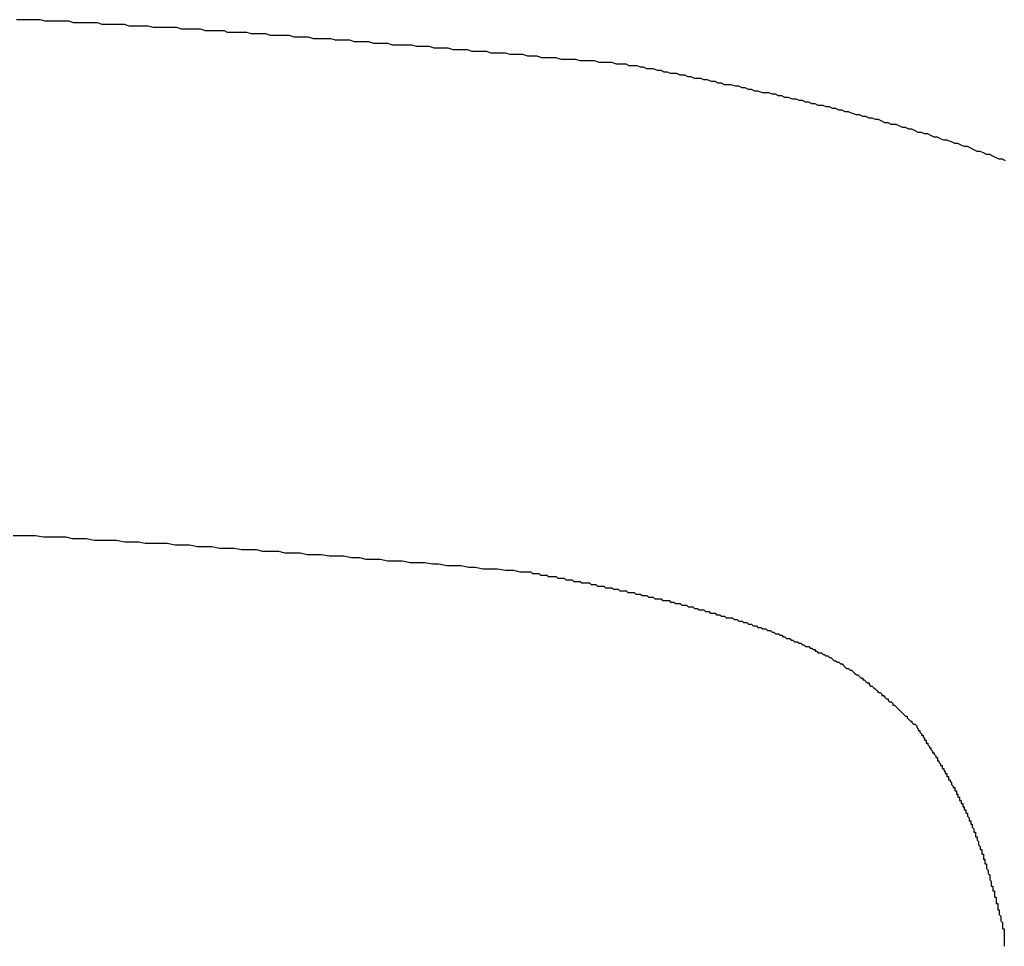
# Model space of a CAD drawing. Units: millimetres. Extents: x 0 to 420, y 0 to 594.
# Drawn here: x 121 to 122, y 468 to 468 of the extents above; entities that cross this region are included whole.
import ezdxf

# ---------------------------------------------------------------- set-up
doc = ezdxf.new("R2010")
doc.units = ezdxf.units.MM

msp = doc.modelspace()

# ---------------------------------------------------------------- linework, layer by layer
at = {"color": 11, "linetype": 'Continuous'}
for p, q in [((121.29892, 468.37305), (121.29592, 468.37305)), ((121.30192, 468.37305), (121.29892, 468.37305)), ((121.30492, 468.37305), (121.30192, 468.37305)), ((121.30792, 468.37305), (121.30492, 468.37305)), ((121.31092, 468.37305), (121.30792, 468.37305)), ((121.31392, 468.37205), (121.31092, 468.37305)), ((121.31692, 468.37205), (121.31392, 468.37205)), ((121.31992, 468.37205), (121.31692, 468.37205)), ((121.32292, 468.37205), (121.31992, 468.37205)), ((121.32592, 468.37205), (121.32292, 468.37205)), ((121.32892, 468.37205), (121.32592, 468.37205)), ((121.33192, 468.37105), (121.32892, 468.37205)), ((121.33492, 468.37105), (121.33192, 468.37105)), ((121.33792, 468.37105), (121.33492, 468.37105)), ((121.34092, 468.37105), (121.33792, 468.37105)), ((121.34392, 468.37105), (121.34092, 468.37105)), ((121.34692, 468.37105), (121.34392, 468.37105)), ((121.34992, 468.37005), (121.34692, 468.37105)), ((121.35292, 468.37005), (121.34992, 468.37005)), ((121.35592, 468.37005), (121.35292, 468.37005)), ((121.35892, 468.37005), (121.35592, 468.37005)), ((121.36192, 468.37005), (121.35892, 468.37005)), ((121.36392, 468.37005), (121.36192, 468.37005)), ((121.36692, 468.36905), (121.36392, 468.37005)), ((121.36992, 468.36905), (121.36692, 468.36905)), ((121.37292, 468.36905), (121.36992, 468.36905)), ((121.37592, 468.36905), (121.37292, 468.36905)), ((121.37892, 468.36905), (121.37592, 468.36905)), ((121.38192, 468.36805), (121.37892, 468.36905)), ((121.38492, 468.36805), (121.38192, 468.36805)), ((121.38792, 468.36805), (121.38492, 468.36805)), ((121.39092, 468.36805), (121.38792, 468.36805)), ((121.39392, 468.36805), (121.39092, 468.36805)), ((121.39692, 468.36805), (121.39392, 468.36805)), ((121.39992, 468.36705), (121.39692, 468.36805)), ((121.40292, 468.36705), (121.39992, 468.36705)), ((121.40592, 468.36705), (121.40292, 468.36705)), ((121.40892, 468.36705), (121.40592, 468.36705)), ((121.41192, 468.36705), (121.40892, 468.36705)), ((121.41492, 468.36605), (121.41192, 468.36705)), ((121.41792, 468.36605), (121.41492, 468.36605)), ((121.42092, 468.36605), (121.41792, 468.36605)), ((121.42392, 468.36605), (121.42092, 468.36605)), ((121.42692, 468.36605), (121.42392, 468.36605)), ((121.42892, 468.36505), (121.42692, 468.36605)), ((121.43192, 468.36505), (121.42892, 468.36505)), ((121.43492, 468.36505), (121.43192, 468.36505)), ((121.43792, 468.36505), (121.43492, 468.36505)), ((121.44092, 468.36505), (121.43792, 468.36505)), ((121.44392, 468.36405), (121.44092, 468.36505)), ((121.44692, 468.36405), (121.44392, 468.36405)), ((121.44992, 468.36405), (121.44692, 468.36405)), ((121.45292, 468.36405), (121.44992, 468.36405)), ((121.45592, 468.36305), (121.45292, 468.36405)), ((121.45892, 468.36305), (121.45592, 468.36305)), ((121.46192, 468.36305), (121.45892, 468.36305)), ((121.46492, 468.36305), (121.46192, 468.36305)), ((121.46792, 468.36305), (121.46492, 468.36305)), ((121.47092, 468.36205), (121.46792, 468.36305)), ((121.47392, 468.36205), (121.47092, 468.36205)), ((121.47692, 468.36205), (121.47392, 468.36205)), ((121.47992, 468.36205), (121.47692, 468.36205)), ((121.48292, 468.36105), (121.47992, 468.36205)), ((121.48592, 468.36105), (121.48292, 468.36105)), ((121.48892, 468.36105), (121.48592, 468.36105)), ((121.49092, 468.36105), (121.48892, 468.36105)), ((121.49392, 468.36105), (121.49092, 468.36105)), ((121.49692, 468.36005), (121.49392, 468.36105)), ((121.49992, 468.36005), (121.49692, 468.36005)), ((121.50292, 468.36005), (121.49992, 468.36005)), ((121.50592, 468.36005), (121.50292, 468.36005)), ((121.50892, 468.35905), (121.50592, 468.36005)), ((121.51192, 468.35905), (121.50892, 468.35905)), ((121.51492, 468.35905), (121.51192, 468.35905)), ((121.51792, 468.35905), (121.51492, 468.35905)), ((121.52092, 468.35805), (121.51792, 468.35905)), ((121.52392, 468.35805), (121.52092, 468.35805)), ((121.52692, 468.35805), (121.52392, 468.35805)), ((121.52992, 468.35805), (121.52692, 468.35805)), ((121.53292, 468.35705), (121.52992, 468.35805)), ((121.53592, 468.35705), (121.53292, 468.35705)), ((121.53892, 468.35705), (121.53592, 468.35705)), ((121.54192, 468.35705), (121.53892, 468.35705)), ((121.54492, 468.35705), (121.54192, 468.35705)), ((121.54792, 468.35605), (121.54492, 468.35705)), ((121.55092, 468.35605), (121.54792, 468.35605)), ((121.55292, 468.35605), (121.55092, 468.35605)), ((121.55592, 468.35605), (121.55292, 468.35605)), ((121.55892, 468.35505), (121.55592, 468.35605)), ((121.56192, 468.35505), (121.55892, 468.35505)), ((121.56492, 468.35505), (121.56192, 468.35505)), ((121.56792, 468.35505), (121.56492, 468.35505)), ((121.57092, 468.35405), (121.56792, 468.35505)), ((121.57392, 468.35405), (121.57092, 468.35405)), ((121.57692, 468.35405), (121.57392, 468.35405)), ((121.57992, 468.35405), (121.57692, 468.35405)), ((121.58292, 468.35305), (121.57992, 468.35405)), ((121.58592, 468.35305), (121.58292, 468.35305)), ((121.58892, 468.35305), (121.58592, 468.35305)), ((121.59192, 468.35305), (121.58892, 468.35305)), ((121.59492, 468.35205), (121.59192, 468.35305)), ((121.59792, 468.35205), (121.59492, 468.35205)), ((121.60092, 468.35205), (121.59792, 468.35205)), ((121.60392, 468.35205), (121.60092, 468.35205)), ((121.60692, 468.35105), (121.60392, 468.35205)), ((121.60992, 468.35105), (121.60692, 468.35105)), ((121.61192, 468.35105), (121.60992, 468.35105)), ((121.61492, 468.35105), (121.61192, 468.35105)), ((121.61792, 468.35005), (121.61492, 468.35105)), ((121.62092, 468.35005), (121.61792, 468.35005)), ((121.62392, 468.35005), (121.62092, 468.35005)), ((121.62692, 468.34905), (121.62392, 468.35005)), ((121.62992, 468.34905), (121.62692, 468.34905)), ((121.63292, 468.34905), (121.62992, 468.34905)), ((121.63592, 468.34905), (121.63292, 468.34905)), ((121.63892, 468.34805), (121.63592, 468.34905)), ((121.64192, 468.34805), (121.63892, 468.34805)), ((121.64492, 468.34805), (121.64192, 468.34805)), ((121.64792, 468.34805), (121.64492, 468.34805)), ((121.65092, 468.34705), (121.64792, 468.34805)), ((121.65392, 468.34705), (121.65092, 468.34705)), ((121.65692, 468.34705), (121.65392, 468.34705)), ((121.65992, 468.34705), (121.65692, 468.34705)), ((121.66292, 468.34605), (121.65992, 468.34705)), ((121.66592, 468.34605), (121.66292, 468.34605)), ((121.66892, 468.34605), (121.66592, 468.34605)), ((121.67092, 468.34605), (121.66892, 468.34605)), ((121.67392, 468.34505), (121.67092, 468.34605)), ((121.67692, 468.34505), (121.67392, 468.34505)), ((121.67992, 468.34505), (121.67692, 468.34505)), ((121.68192, 468.34405), (121.67992, 468.34505)), ((121.68492, 468.34405), (121.68192, 468.34405)), ((121.68692, 468.34405), (121.68492, 468.34405)), ((121.68892, 468.34305), (121.68692, 468.34405)), ((121.69092, 468.34305), (121.68892, 468.34305)), ((121.69292, 468.34205), (121.69092, 468.34305)), ((121.69492, 468.34205), (121.69292, 468.34205)), ((121.69692, 468.34205), (121.69492, 468.34205)), ((121.69992, 468.34105), (121.69692, 468.34205)), ((121.70192, 468.34105), (121.69992, 468.34105)), ((121.70392, 468.34005), (121.70192, 468.34105)), ((121.70592, 468.34005), (121.70392, 468.34005)), ((121.70792, 468.33905), (121.70592, 468.34005)), ((121.70992, 468.33905), (121.70792, 468.33905)), ((121.71192, 468.33905), (121.70992, 468.33905)), ((121.71392, 468.33805), (121.71192, 468.33905)), ((121.71692, 468.33805), (121.71392, 468.33805)), ((121.71892, 468.33705), (121.71692, 468.33805)), ((121.72092, 468.33705), (121.71892, 468.33705)), ((121.72292, 468.33605), (121.72092, 468.33705)), ((121.72492, 468.33605), (121.72292, 468.33605)), ((121.72692, 468.33605), (121.72492, 468.33605)), ((121.72892, 468.33505), (121.72692, 468.33605)), ((121.73092, 468.33505), (121.72892, 468.33505)), ((121.73392, 468.33405), (121.73092, 468.33505)), ((121.73592, 468.33405), (121.73392, 468.33405)), ((121.73792, 468.33305), (121.73592, 468.33405)), ((121.73992, 468.33305), (121.73792, 468.33305)), ((121.74192, 468.33205), (121.73992, 468.33305)), ((121.74392, 468.33205), (121.74192, 468.33205)), ((121.74592, 468.33205), (121.74392, 468.33205)), ((121.74892, 468.33105), (121.74592, 468.33205)), ((121.75092, 468.33105), (121.74892, 468.33105)), ((121.75292, 468.33005), (121.75092, 468.33105)), ((121.75492, 468.33005), (121.75292, 468.33005)), ((121.75692, 468.32905), (121.75492, 468.33005)), ((121.75892, 468.32905), (121.75692, 468.32905)), ((121.76092, 468.32805), (121.75892, 468.32905)), ((121.76292, 468.32805), (121.76092, 468.32805)), ((121.76592, 468.32705), (121.76292, 468.32805)), ((121.76792, 468.32705), (121.76592, 468.32705)), ((121.76992, 468.32705), (121.76792, 468.32705)), ((121.77192, 468.32605), (121.76992, 468.32705)), ((121.77392, 468.32605), (121.77192, 468.32605)), ((121.77592, 468.32505), (121.77392, 468.32605)), ((121.77792, 468.32505), (121.77592, 468.32505)), ((121.77992, 468.32405), (121.77792, 468.32505)), ((121.78192, 468.32405), (121.77992, 468.32405)), ((121.78492, 468.32305), (121.78192, 468.32405)), ((121.78692, 468.32305), (121.78492, 468.32305)), ((121.78892, 468.32205), (121.78692, 468.32305)), ((121.79092, 468.32205), (121.78892, 468.32205)), ((121.79292, 468.32105), (121.79092, 468.32205)), ((121.79492, 468.32105), (121.79292, 468.32105)), ((121.79692, 468.32005), (121.79492, 468.32105)), ((121.79892, 468.32005), (121.79692, 468.32005)), ((121.80092, 468.31905), (121.79892, 468.32005)), ((121.80392, 468.31905), (121.80092, 468.31905)), ((121.80592, 468.31805), (121.80392, 468.31905)), ((121.80792, 468.31805), (121.80592, 468.31805)), ((121.80992, 468.31705), (121.80792, 468.31805)), ((121.81192, 468.31705), (121.80992, 468.31705)), ((121.81392, 468.31605), (121.81192, 468.31705)), ((121.81592, 468.31605), (121.81392, 468.31605)), ((121.81792, 468.31505), (121.81592, 468.31605)), ((121.81992, 468.31505), (121.81792, 468.31505)), ((121.82192, 468.31405), (121.81992, 468.31505)), ((121.82492, 468.31305), (121.82192, 468.31405)), ((121.82692, 468.31305), (121.82492, 468.31305)), ((121.82892, 468.31205), (121.82692, 468.31305)), ((121.83092, 468.31205), (121.82892, 468.31205)), ((121.83292, 468.31105), (121.83092, 468.31205)), ((121.83492, 468.31105), (121.83292, 468.31105)), ((121.83692, 468.31005), (121.83492, 468.31105)), ((121.83892, 468.31005), (121.83692, 468.31005)), ((121.84092, 468.30905), (121.83892, 468.31005)), ((121.84292, 468.30805), (121.84092, 468.30905)), ((121.84492, 468.30805), (121.84292, 468.30805)), ((121.84692, 468.30705), (121.84492, 468.30805)), ((121.84992, 468.30705), (121.84692, 468.30705)), ((121.85192, 468.30605), (121.84992, 468.30705)), ((121.85392, 468.30505), (121.85192, 468.30605)), ((121.85592, 468.30505), (121.85392, 468.30505)), ((121.85792, 468.30405), (121.85592, 468.30505)), ((121.85992, 468.30405), (121.85792, 468.30405)), ((121.86192, 468.30305), (121.85992, 468.30405)), ((121.86392, 468.30205), (121.86192, 468.30305)), ((121.86592, 468.30205), (121.86392, 468.30205)), ((121.86792, 468.30105), (121.86592, 468.30205)), ((121.86992, 468.30105), (121.86792, 468.30105)), ((121.87192, 468.30005), (121.86992, 468.30105)), ((121.87392, 468.29905), (121.87192, 468.30005)), ((121.87592, 468.29905), (121.87392, 468.29905)), ((121.87792, 468.29805), (121.87592, 468.29905)), ((121.87992, 468.29705), (121.87792, 468.29805)), ((121.88192, 468.29705), (121.87992, 468.29705)), ((121.88492, 468.29605), (121.88192, 468.29705)), ((121.88692, 468.29505), (121.88492, 468.29605)), ((121.88892, 468.29505), (121.88692, 468.29505)), ((121.89092, 468.29405), (121.88892, 468.29505)), ((121.89292, 468.29305), (121.89092, 468.29405)), ((121.89492, 468.29305), (121.89292, 468.29305)), ((121.89692, 468.29205), (121.89492, 468.29305)), ((121.89892, 468.29105), (121.89692, 468.29205)), ((121.90092, 468.29005), (121.89892, 468.29105)), ((121.90292, 468.29005), (121.90092, 468.29005)), ((121.90492, 468.28905), (121.90292, 468.29005)), ((121.90692, 468.28805), (121.90492, 468.28905)), ((121.90892, 468.28805), (121.90692, 468.28805)), ((121.91092, 468.28705), (121.90892, 468.28805)), ((121.91292, 468.28605), (121.91092, 468.28705)), ((121.91492, 468.28505), (121.91292, 468.28605)), ((121.91692, 468.28505), (121.91492, 468.28505)), ((121.91892, 468.28405), (121.91692, 468.28505)), ((121.29392, 468.04805), (121.29892, 468.04805)), ((121.29892, 468.04805), (121.30292, 468.04805)), ((121.30292, 468.04805), (121.30792, 468.04805)), ((121.30792, 468.04805), (121.31292, 468.04705)), ((121.31292, 468.04705), (121.31692, 468.04705)), ((121.31692, 468.04705), (121.32192, 468.04705)), ((121.32192, 468.04705), (121.32692, 468.04705)), ((121.32692, 468.04705), (121.33092, 468.04605)), ((121.33092, 468.04605), (121.33592, 468.04605)), ((121.33592, 468.04605), (121.33992, 468.04605)), ((121.33992, 468.04605), (121.34492, 468.04505)), ((121.34492, 468.04505), (121.34992, 468.04505)), ((121.34992, 468.04505), (121.35392, 468.04505)), ((121.35392, 468.04505), (121.35892, 468.04505)), ((121.35892, 468.04505), (121.36392, 468.04405)), ((121.36392, 468.04405), (121.36792, 468.04405)), ((121.36792, 468.04405), (121.37292, 468.04405)), ((121.37292, 468.04405), (121.37692, 468.04305)), ((121.37692, 468.04305), (121.38192, 468.04305)), ((121.38192, 468.04305), (121.38692, 468.04305)), ((121.38692, 468.04305), (121.39092, 468.04305)), ((121.39092, 468.04305), (121.39592, 468.04205)), ((121.39592, 468.04205), (121.40092, 468.04205)), ((121.40092, 468.04205), (121.40492, 468.04205)), ((121.40492, 468.04205), (121.40992, 468.04105)), ((121.40992, 468.04105), (121.41392, 468.04105)), ((121.41392, 468.04105), (121.41892, 468.04105)), ((121.41892, 468.04105), (121.42392, 468.04005)), ((121.42392, 468.04005), (121.42792, 468.04005)), ((121.42792, 468.04005), (121.43292, 468.04005)), ((121.43292, 468.04005), (121.43792, 468.03905)), ((121.43792, 468.03905), (121.44192, 468.03905)), ((121.44192, 468.03905), (121.44692, 468.03905)), ((121.44692, 468.03905), (121.45092, 468.03805)), ((121.45092, 468.03805), (121.45592, 468.03805)), ((121.45592, 468.03805), (121.46092, 468.03805)), ((121.46092, 468.03805), (121.46492, 468.03705)), ((121.46492, 468.03705), (121.46992, 468.03705)), ((121.46992, 468.03705), (121.47492, 468.03705)), ((121.47492, 468.03705), (121.47892, 468.03605)), ((121.47892, 468.03605), (121.48392, 468.03605)), ((121.48392, 468.03605), (121.48792, 468.03605)), ((121.48792, 468.03605), (121.49292, 468.03505)), ((121.49292, 468.03505), (121.49792, 468.03505)), ((121.49792, 468.03505), (121.50192, 468.03505)), ((121.50192, 468.03505), (121.50692, 468.03405)), ((121.50692, 468.03405), (121.51192, 468.03405)), ((121.51192, 468.03405), (121.51592, 468.03305)), ((121.51592, 468.03305), (121.52092, 468.03305)), ((121.52092, 468.03305), (121.52492, 468.03305)), ((121.52492, 468.03305), (121.52992, 468.03205)), ((121.52992, 468.03205), (121.53492, 468.03205)), ((121.53492, 468.03205), (121.53892, 468.03205)), ((121.53892, 468.03205), (121.54392, 468.03105)), ((121.54392, 468.03105), (121.54792, 468.03105)), ((121.54792, 468.03105), (121.55292, 468.03105)), ((121.55292, 468.03105), (121.55792, 468.03005)), ((121.55792, 468.03005), (121.56192, 468.03005)), ((121.56192, 468.03005), (121.56692, 468.02905)), ((121.56692, 468.02905), (121.57192, 468.02905)), ((121.57192, 468.02905), (121.57592, 468.02905)), ((121.57592, 468.02905), (121.58092, 468.02805)), ((121.58092, 468.02805), (121.58492, 468.02805)), ((121.58492, 468.02805), (121.58992, 468.02705)), ((121.58992, 468.02705), (121.59492, 468.02705)), ((121.59492, 468.02705), (121.59892, 468.02705)), ((121.59892, 468.02705), (121.60392, 468.02605)), ((121.60392, 468.02605), (121.60892, 468.02605)), ((121.60892, 468.02605), (121.61292, 468.02505)), ((121.61292, 468.02505), (121.61792, 468.02505)), ((121.61792, 468.02505), (121.61892, 468.02505)), ((121.61892, 468.02505), (121.61992, 468.02505)), ((121.61992, 468.02505), (121.62092, 468.02405)), ((121.62092, 468.02405), (121.62192, 468.02405)), ((121.62192, 468.02405), (121.62292, 468.02405)), ((121.62292, 468.02405), (121.62392, 468.02405)), ((121.62392, 468.02405), (121.62492, 468.02405)), ((121.62492, 468.02405), (121.62592, 468.02305)), ((121.62592, 468.02305), (121.62692, 468.02305)), ((121.62692, 468.02305), (121.62792, 468.02305)), ((121.62792, 468.02305), (121.62892, 468.02305)), ((121.62892, 468.02305), (121.62992, 468.02305)), ((121.62992, 468.02305), (121.63092, 468.02205)), ((121.63092, 468.02205), (121.63192, 468.02205)), ((121.63192, 468.02205), (121.63392, 468.02205)), ((121.63392, 468.02205), (121.63492, 468.02205)), ((121.63492, 468.02205), (121.63592, 468.02205)), ((121.63592, 468.02205), (121.63692, 468.02105)), ((121.63692, 468.02105), (121.63792, 468.02105)), ((121.63792, 468.02105), (121.63892, 468.02105)), ((121.63892, 468.02105), (121.63992, 468.02105)), ((121.63992, 468.02105), (121.64092, 468.02105)), ((121.64092, 468.02105), (121.64192, 468.02005)), ((121.64192, 468.02005), (121.64292, 468.02005)), ((121.64292, 468.02005), (121.64392, 468.02005)), ((121.64392, 468.02005), (121.64492, 468.02005)), ((121.64492, 468.02005), (121.64592, 468.02005)), ((121.64592, 468.02005), (121.64692, 468.01905)), ((121.64692, 468.01905), (121.64792, 468.01905)), ((121.64792, 468.01905), (121.64892, 468.01905)), ((121.64892, 468.01905), (121.64992, 468.01905)), ((121.64992, 468.01905), (121.65092, 468.01905)), ((121.65092, 468.01905), (121.65192, 468.01805)), ((121.65192, 468.01805), (121.65292, 468.01805)), ((121.65292, 468.01805), (121.65392, 468.01805)), ((121.65392, 468.01805), (121.65592, 468.01805)), ((121.65592, 468.01805), (121.65692, 468.01805)), ((121.65692, 468.01805), (121.65792, 468.01705)), ((121.65792, 468.01705), (121.65892, 468.01705)), ((121.65892, 468.01705), (121.65992, 468.01705)), ((121.65992, 468.01705), (121.66092, 468.01705)), ((121.66092, 468.01705), (121.66192, 468.01605)), ((121.66192, 468.01605), (121.66292, 468.01605)), ((121.66292, 468.01605), (121.66392, 468.01605)), ((121.66392, 468.01605), (121.66492, 468.01605)), ((121.66492, 468.01605), (121.66592, 468.01605)), ((121.66592, 468.01605), (121.66692, 468.01505)), ((121.66692, 468.01505), (121.66792, 468.01505)), ((121.66792, 468.01505), (121.66892, 468.01505)), ((121.66892, 468.01505), (121.66992, 468.01505)), ((121.66992, 468.01505), (121.67092, 468.01505)), ((121.67092, 468.01505), (121.67192, 468.01405)), ((121.67192, 468.01405), (121.67292, 468.01405)), ((121.67292, 468.01405), (121.67392, 468.01405)), ((121.67392, 468.01405), (121.67492, 468.01405)), ((121.67492, 468.01405), (121.67592, 468.01305)), ((121.67592, 468.01305), (121.67692, 468.01305)), ((121.67692, 468.01305), (121.67892, 468.01305)), ((121.67892, 468.01305), (121.67992, 468.01305)), ((121.67992, 468.01305), (121.68092, 468.01205)), ((121.68092, 468.01205), (121.68192, 468.01205)), ((121.68192, 468.01205), (121.68292, 468.01205)), ((121.68292, 468.01205), (121.68392, 468.01205)), ((121.68392, 468.01205), (121.68492, 468.01205)), ((121.68492, 468.01205), (121.68592, 468.01105)), ((121.68592, 468.01105), (121.68692, 468.01105)), ((121.68692, 468.01105), (121.68792, 468.01105)), ((121.68792, 468.01105), (121.68892, 468.01105)), ((121.68892, 468.01105), (121.68992, 468.01005)), ((121.68992, 468.01005), (121.69092, 468.01005)), ((121.69092, 468.01005), (121.69192, 468.01005)), ((121.69192, 468.01005), (121.69292, 468.01005)), ((121.69292, 468.01005), (121.69392, 468.00905)), ((121.69392, 468.00905), (121.69492, 468.00905)), ((121.69492, 468.00905), (121.69592, 468.00905)), ((121.69592, 468.00905), (121.69692, 468.00905)), ((121.69692, 468.00905), (121.69792, 468.00805)), ((121.69792, 468.00805), (121.69892, 468.00805)), ((121.69892, 468.00805), (121.69992, 468.00805)), ((121.69992, 468.00805), (121.70092, 468.00805)), ((121.70092, 468.00805), (121.70192, 468.00805)), ((121.70192, 468.00805), (121.70292, 468.00705)), ((121.70292, 468.00705), (121.70392, 468.00705)), ((121.70392, 468.00705), (121.70592, 468.00705)), ((121.70592, 468.00705), (121.70692, 468.00705)), ((121.70692, 468.00705), (121.70792, 468.00605)), ((121.70792, 468.00605), (121.70892, 468.00605)), ((121.70892, 468.00605), (121.70992, 468.00605)), ((121.70992, 468.00605), (121.71092, 468.00505)), ((121.71092, 468.00505), (121.71192, 468.00505)), ((121.71192, 468.00505), (121.71292, 468.00505)), ((121.71292, 468.00505), (121.71392, 468.00505)), ((121.71392, 468.00505), (121.71492, 468.00405)), ((121.71492, 468.00405), (121.71592, 468.00405)), ((121.71592, 468.00405), (121.71692, 468.00405)), ((121.71692, 468.00405), (121.71792, 468.00405)), ((121.71792, 468.00405), (121.71892, 468.00305)), ((121.71892, 468.00305), (121.71992, 468.00305)), ((121.71992, 468.00305), (121.72092, 468.00305)), ((121.72092, 468.00305), (121.72192, 468.00305)), ((121.72192, 468.00305), (121.72292, 468.00205)), ((121.72292, 468.00205), (121.72392, 468.00205)), ((121.72392, 468.00205), (121.72492, 468.00205)), ((121.72492, 468.00205), (121.72592, 468.00105)), ((121.72592, 468.00105), (121.72692, 468.00105)), ((121.72692, 468.00105), (121.72792, 468.00105)), ((121.72792, 468.00105), (121.72892, 468.00105)), ((121.72892, 468.00105), (121.72992, 468.00005)), ((121.72992, 468.00005), (121.73092, 468.00005)), ((121.73092, 468.00005), (121.73192, 468.00005)), ((121.73192, 468.00005), (121.73292, 467.99905)), ((121.73292, 467.99905), (121.73392, 467.99905)), ((121.73392, 467.99905), (121.73492, 467.99905)), ((121.73492, 467.99905), (121.73592, 467.99905)), ((121.73592, 467.99905), (121.73692, 467.99805)), ((121.73692, 467.99805), (121.73792, 467.99805)), ((121.73792, 467.99805), (121.73892, 467.99805)), ((121.73892, 467.99805), (121.73992, 467.99705)), ((121.73992, 467.99705), (121.74092, 467.99705)), ((121.74092, 467.99705), (121.74192, 467.99705)), ((121.74192, 467.99705), (121.74292, 467.99605)), ((121.74292, 467.99605), (121.74492, 467.99605)), ((121.74492, 467.99605), (121.74592, 467.99605)), ((121.74592, 467.99605), (121.74692, 467.99605)), ((121.74692, 467.99605), (121.74792, 467.99505)), ((121.74792, 467.99505), (121.74892, 467.99505)), ((121.74892, 467.99505), (121.74992, 467.99505)), ((121.74992, 467.99505), (121.75092, 467.99405)), ((121.75092, 467.99405), (121.75192, 467.99405)), ((121.75192, 467.99405), (121.75292, 467.99405)), ((121.75292, 467.99405), (121.75392, 467.99305)), ((121.75392, 467.99305), (121.75492, 467.99305)), ((121.75492, 467.99305), (121.75592, 467.99305)), ((121.75592, 467.99305), (121.75692, 467.99205)), ((121.75692, 467.99205), (121.75792, 467.99205)), ((121.75792, 467.99205), (121.75892, 467.99205)), ((121.75892, 467.99205), (121.75992, 467.99105)), ((121.75992, 467.99105), (121.76092, 467.99105)), ((121.76092, 467.99105), (121.76192, 467.99105)), ((121.76192, 467.99105), (121.76292, 467.99005)), ((121.76292, 467.99005), (121.76392, 467.99005)), ((121.76392, 467.99005), (121.76492, 467.99005)), ((121.76492, 467.99005), (121.76592, 467.98905)), ((121.76592, 467.98905), (121.76692, 467.98905)), ((121.76692, 467.98905), (121.76792, 467.98905)), ((121.76792, 467.98905), (121.76892, 467.98805)), ((121.76892, 467.98805), (121.76992, 467.98805)), ((121.76992, 467.98805), (121.77092, 467.98805)), ((121.77092, 467.98805), (121.77192, 467.98705)), ((121.77192, 467.98705), (121.77292, 467.98705)), ((121.77292, 467.98705), (121.77392, 467.98605)), ((121.77392, 467.98605), (121.77492, 467.98605)), ((121.77492, 467.98605), (121.77592, 467.98605)), ((121.77592, 467.98605), (121.77692, 467.98505)), ((121.77692, 467.98505), (121.77792, 467.98505)), ((121.77792, 467.98505), (121.77892, 467.98405)), ((121.77892, 467.98405), (121.77992, 467.98405)), ((121.77992, 467.98405), (121.78092, 467.98305)), ((121.78092, 467.98305), (121.78192, 467.98305)), ((121.78192, 467.98305), (121.78292, 467.98305)), ((121.78292, 467.98305), (121.78392, 467.98205)), ((121.78392, 467.98205), (121.78492, 467.98205)), ((121.78492, 467.98205), (121.78592, 467.98105)), ((121.78592, 467.98105), (121.78692, 467.98105)), ((121.78692, 467.98105), (121.78792, 467.98105)), ((121.78792, 467.98105), (121.78892, 467.98005)), ((121.78892, 467.98005), (121.78992, 467.98005)), ((121.78992, 467.98005), (121.79092, 467.97905)), ((121.79092, 467.97905), (121.79192, 467.97905)), ((121.79192, 467.97905), (121.79292, 467.97805)), ((121.79292, 467.97805), (121.79392, 467.97805)), ((121.79392, 467.97805), (121.79492, 467.97805)), ((121.79492, 467.97805), (121.79592, 467.97705)), ((121.79592, 467.97705), (121.79692, 467.97705)), ((121.79692, 467.97705), (121.79792, 467.97605)), ((121.79792, 467.97605), (121.79892, 467.97605)), ((121.79892, 467.97605), (121.79892, 467.97505)), ((121.79892, 467.97505), (121.79992, 467.97505)), ((121.79992, 467.97505), (121.80092, 467.97405)), ((121.80092, 467.97405), (121.80192, 467.97405)), ((121.80192, 467.97405), (121.80292, 467.97405)), ((121.80292, 467.97405), (121.80392, 467.97305)), ((121.80392, 467.97305), (121.80492, 467.97305)), ((121.80492, 467.97305), (121.80592, 467.97205)), ((121.80592, 467.97205), (121.80692, 467.97205)), ((121.80692, 467.97205), (121.80792, 467.97105)), ((121.80792, 467.97105), (121.80892, 467.97105)), ((121.80892, 467.97105), (121.80992, 467.97005)), ((121.80992, 467.97005), (121.81092, 467.96905)), ((121.81092, 467.96905), (121.81192, 467.96905)), ((121.81192, 467.96905), (121.81292, 467.96805)), ((121.81292, 467.96805), (121.81392, 467.96805)), ((121.81392, 467.96805), (121.81492, 467.96705)), ((121.81492, 467.96705), (121.81592, 467.96705)), ((121.81592, 467.96705), (121.81692, 467.96605)), ((121.81692, 467.96605), (121.81792, 467.96505)), ((121.81792, 467.96505), (121.81892, 467.96405)), ((121.81892, 467.96405), (121.81992, 467.96405)), ((121.81992, 467.96405), (121.82092, 467.96305)), ((121.82092, 467.96305), (121.82192, 467.96305)), ((121.82192, 467.96305), (121.82292, 467.96205)), ((121.82292, 467.96205), (121.82392, 467.96105)), ((121.82392, 467.96105), (121.82492, 467.96005)), ((121.82492, 467.96005), (121.82592, 467.96005)), ((121.82592, 467.96005), (121.82692, 467.95905)), ((121.82692, 467.95905), (121.82792, 467.95805)), ((121.82792, 467.95805), (121.82892, 467.95805)), ((121.82892, 467.95805), (121.82892, 467.95705)), ((121.82892, 467.95705), (121.82992, 467.95705)), ((121.82992, 467.95705), (121.83092, 467.95605)), ((121.83092, 467.95605), (121.83192, 467.95505)), ((121.83192, 467.95505), (121.83292, 467.95505)), ((121.83292, 467.95505), (121.83292, 467.95405)), ((121.83292, 467.95405), (121.83392, 467.95305)), ((121.83392, 467.95305), (121.83492, 467.95305)), ((121.83492, 467.95305), (121.83592, 467.95205)), ((121.83592, 467.95205), (121.83692, 467.95105)), ((121.83692, 467.95105), (121.83792, 467.95005)), ((121.83792, 467.95005), (121.83892, 467.94905)), ((121.83892, 467.94905), (121.83992, 467.94905)), ((121.83992, 467.94905), (121.84092, 467.94805)), ((121.84092, 467.94805), (121.84092, 467.94705)), ((121.84092, 467.94705), (121.84192, 467.94705)), ((121.84192, 467.94705), (121.84292, 467.94605)), ((121.84292, 467.94605), (121.84392, 467.94505)), ((121.84392, 467.94505), (121.84492, 467.94505)), ((121.84492, 467.94505), (121.84492, 467.94405)), ((121.84492, 467.94405), (121.84592, 467.94305)), ((121.84592, 467.94305), (121.84692, 467.94305)), ((121.84692, 467.94305), (121.84792, 467.94205)), ((121.84792, 467.94205), (121.84792, 467.94105)), ((121.84792, 467.94105), (121.84892, 467.94105)), ((121.84892, 467.94105), (121.84992, 467.94005)), ((121.84992, 467.94005), (121.85092, 467.93905)), ((121.85092, 467.93905), (121.85192, 467.93805)), ((121.85192, 467.93805), (121.85292, 467.93705)), ((121.85292, 467.93705), (121.85392, 467.93605)), ((121.85392, 467.93605), (121.85492, 467.93505)), ((121.85492, 467.93505), (121.85592, 467.93405)), ((121.85592, 467.93405), (121.85692, 467.93405)), ((121.85692, 467.93405), (121.85692, 467.93305)), ((121.85692, 467.93305), (121.85792, 467.93205)), ((121.85792, 467.93205), (121.85892, 467.93105)), ((121.85892, 467.93105), (121.85992, 467.93105)), ((121.85992, 467.93105), (121.85992, 467.93005)), ((121.85992, 467.93005), (121.86092, 467.92905)), ((121.86092, 467.92905), (121.86192, 467.92905)), ((121.86192, 467.92905), (121.86292, 467.92805)), ((121.86292, 467.92805), (121.86292, 467.92705)), ((121.86292, 467.92705), (121.86392, 467.92605)), ((121.86392, 467.92605), (121.86392, 467.92505)), ((121.86392, 467.92505), (121.86492, 467.92505)), ((121.86492, 467.92505), (121.86492, 467.92405)), ((121.86492, 467.92405), (121.86592, 467.92305)), ((121.86592, 467.92305), (121.86592, 467.92205)), ((121.86592, 467.92205), (121.86692, 467.92205)), ((121.86692, 467.92205), (121.86692, 467.92105)), ((121.86692, 467.92105), (121.86792, 467.92005)), ((121.86792, 467.92005), (121.86792, 467.91905)), ((121.86792, 467.91905), (121.86892, 467.91905)), ((121.86892, 467.91905), (121.86892, 467.91805)), ((121.86892, 467.91805), (121.86892, 467.91705)), ((121.86892, 467.91705), (121.86992, 467.91705)), ((121.86992, 467.91705), (121.86992, 467.91605)), ((121.86992, 467.91605), (121.87092, 467.91505)), ((121.87092, 467.91505), (121.87092, 467.91405)), ((121.87092, 467.91405), (121.87192, 467.91405)), ((121.87192, 467.91405), (121.87192, 467.91305)), ((121.87192, 467.91305), (121.87292, 467.91205)), ((121.87292, 467.91205), (121.87292, 467.91105)), ((121.87292, 467.91105), (121.87392, 467.91105)), ((121.87392, 467.91105), (121.87392, 467.91005)), ((121.87392, 467.91005), (121.87492, 467.90905)), ((121.87492, 467.90905), (121.87492, 467.90805)), ((121.87492, 467.90805), (121.87592, 467.90805)), ((121.87592, 467.90805), (121.87592, 467.90705)), ((121.87592, 467.90705), (121.87592, 467.90605)), ((121.87592, 467.90605), (121.87692, 467.90605)), ((121.87692, 467.90605), (121.87692, 467.90505)), ((121.87692, 467.90505), (121.87792, 467.90405)), ((121.87792, 467.90405), (121.87792, 467.90305)), ((121.87792, 467.90305), (121.87892, 467.90305)), ((121.87892, 467.90305), (121.87892, 467.90205)), ((121.87892, 467.90205), (121.87892, 467.90105)), ((121.87892, 467.90105), (121.87992, 467.90105)), ((121.87992, 467.90105), (121.87992, 467.90005)), ((121.87992, 467.90005), (121.88092, 467.89905)), ((121.88092, 467.89905), (121.88092, 467.89805)), ((121.88092, 467.89805), (121.88192, 467.89805)), ((121.88192, 467.89805), (121.88192, 467.89705)), ((121.88192, 467.89705), (121.88192, 467.89605)), ((121.88192, 467.89605), (121.88292, 467.89605)), ((121.88292, 467.89605), (121.88292, 467.89505)), ((121.88292, 467.89505), (121.88292, 467.89405)), ((121.88292, 467.89405), (121.88392, 467.89405)), ((121.88392, 467.89405), (121.88392, 467.89305)), ((121.88392, 467.89305), (121.88492, 467.89205)), ((121.88492, 467.89205), (121.88492, 467.89105)), ((121.88492, 467.89105), (121.88592, 467.89005)), ((121.88592, 467.89005), (121.88592, 467.88905)), ((121.88592, 467.88905), (121.88692, 467.88905)), ((121.88692, 467.88905), (121.88692, 467.88805)), ((121.88692, 467.88805), (121.88692, 467.88705)), ((121.88692, 467.88705), (121.88792, 467.88705)), ((121.88792, 467.88705), (121.88792, 467.88605)), ((121.88792, 467.88605), (121.88792, 467.88505)), ((121.88792, 467.88505), (121.88892, 467.88505)), ((121.88892, 467.88505), (121.88892, 467.88405)), ((121.88892, 467.88405), (121.88892, 467.88305)), ((121.88892, 467.88305), (121.88992, 467.88305)), ((121.88992, 467.88305), (121.88992, 467.88205)), ((121.88992, 467.88205), (121.88992, 467.88105)), ((121.88992, 467.88105), (121.89092, 467.88105)), ((121.89092, 467.88105), (121.89092, 467.88005)), ((121.89092, 467.88005), (121.89092, 467.87905)), ((121.89092, 467.87905), (121.89192, 467.87905)), ((121.89192, 467.87905), (121.89192, 467.87805)), ((121.89192, 467.87805), (121.89192, 467.87705)), ((121.89192, 467.87705), (121.89292, 467.87705)), ((121.89292, 467.87705), (121.89292, 467.87605)), ((121.89292, 467.87605), (121.89292, 467.87505)), ((121.89292, 467.87505), (121.89392, 467.87505)), ((121.89392, 467.87505), (121.89392, 467.87405)), ((121.89392, 467.87405), (121.89392, 467.87305)), ((121.89392, 467.87305), (121.89492, 467.87305)), ((121.89492, 467.87305), (121.89492, 467.87205)), ((121.89492, 467.87205), (121.89492, 467.87105)), ((121.89492, 467.87105), (121.89592, 467.87005)), ((121.89592, 467.87005), (121.89592, 467.86905)), ((121.89592, 467.86905), (121.89592, 467.86805)), ((121.89592, 467.86805), (121.89692, 467.86805)), ((121.89692, 467.86805), (121.89692, 467.86705)), ((121.89692, 467.86705), (121.89692, 467.86605)), ((121.89692, 467.86605), (121.89792, 467.86605)), ((121.89792, 467.86605), (121.89792, 467.86505)), ((121.89792, 467.86505), (121.89792, 467.86405)), ((121.89792, 467.86405), (121.89892, 467.86305)), ((121.89892, 467.86305), (121.89892, 467.86205)), ((121.89892, 467.86205), (121.89892, 467.86105)), ((121.89892, 467.86105), (121.89992, 467.86105)), ((121.89992, 467.86105), (121.89992, 467.86005)), ((121.89992, 467.86005), (121.89992, 467.85905)), ((121.89992, 467.85905), (121.89992, 467.85805)), ((121.89992, 467.85805), (121.90092, 467.85805)), ((121.90092, 467.85805), (121.90092, 467.85705)), ((121.90092, 467.85705), (121.90092, 467.85605)), ((121.90092, 467.85605), (121.90192, 467.85505)), ((121.90192, 467.85505), (121.90192, 467.85405)), ((121.90192, 467.85405), (121.90192, 467.85305)), ((121.90192, 467.85305), (121.90292, 467.85205)), ((121.90292, 467.85205), (121.90292, 467.85105)), ((121.90292, 467.85105), (121.90292, 467.85005)), ((121.90292, 467.85005), (121.90392, 467.85005)), ((121.90392, 467.85005), (121.90392, 467.84905)), ((121.90392, 467.84905), (121.90392, 467.84805)), ((121.90392, 467.84805), (121.90392, 467.84705)), ((121.90392, 467.84705), (121.90492, 467.84705)), ((121.90492, 467.84705), (121.90492, 467.84605)), ((121.90492, 467.84605), (121.90492, 467.84505)), ((121.90492, 467.84505), (121.90492, 467.84405)), ((121.90492, 467.84405), (121.90592, 467.84405)), ((121.90592, 467.84405), (121.90592, 467.84305)), ((121.90592, 467.84305), (121.90592, 467.84205)), ((121.90592, 467.84205), (121.90592, 467.84105)), ((121.90592, 467.84105), (121.90692, 467.84105)), ((121.90692, 467.84105), (121.90692, 467.84005)), ((121.90692, 467.84005), (121.90692, 467.83905)), ((121.90692, 467.83905), (121.90692, 467.83805)), ((121.90692, 467.83805), (121.90792, 467.83705)), ((121.90792, 467.83705), (121.90792, 467.83605)), ((121.90792, 467.83605), (121.90792, 467.83505)), ((121.90792, 467.83505), (121.90892, 467.83405)), ((121.90892, 467.83405), (121.90892, 467.83305)), ((121.90892, 467.83305), (121.90892, 467.83205)), ((121.90892, 467.83205), (121.90892, 467.83105)), ((121.90892, 467.83105), (121.90992, 467.83005)), ((121.90992, 467.83005), (121.90992, 467.82905)), ((121.90992, 467.82905), (121.90992, 467.82805)), ((121.90992, 467.82805), (121.90992, 467.82705)), ((121.90992, 467.82705), (121.91092, 467.82705)), ((121.91092, 467.82705), (121.91092, 467.82605)), ((121.91092, 467.82605), (121.91092, 467.82505)), ((121.91092, 467.82505), (121.91092, 467.82405)), ((121.91092, 467.82405), (121.91192, 467.82405)), ((121.91192, 467.82405), (121.91192, 467.82305)), ((121.91192, 467.82305), (121.91192, 467.82205)), ((121.91192, 467.82205), (121.91192, 467.82105)), ((121.91192, 467.82105), (121.91192, 467.82005)), ((121.91192, 467.82005), (121.91292, 467.82005)), ((121.91292, 467.82005), (121.91292, 467.81905)), ((121.91292, 467.81905), (121.91292, 467.81805)), ((121.91292, 467.81805), (121.91292, 467.81705)), ((121.91292, 467.81705), (121.91292, 467.81605)), ((121.91292, 467.81605), (121.91392, 467.81605)), ((121.91392, 467.81605), (121.91392, 467.81505)), ((121.91392, 467.81505), (121.91392, 467.81405)), ((121.91392, 467.81405), (121.91392, 467.81305)), ((121.91392, 467.81305), (121.91392, 467.81205)), ((121.91392, 467.81205), (121.91492, 467.81205)), ((121.91492, 467.81205), (121.91492, 467.81105)), ((121.91492, 467.81105), (121.91492, 467.81005)), ((121.91492, 467.81005), (121.91492, 467.80905)), ((121.91492, 467.80905), (121.91592, 467.80805)), ((121.91592, 467.80805), (121.91592, 467.80705)), ((121.91592, 467.80705), (121.91592, 467.80605)), ((121.91592, 467.80605), (121.91592, 467.80505)), ((121.91592, 467.80505), (121.91692, 467.80405)), ((121.91692, 467.80405), (121.91692, 467.80305)), ((121.91692, 467.80305), (121.91692, 467.80205)), ((121.91692, 467.80205), (121.91692, 467.80105)), ((121.91692, 467.80105), (121.91692, 467.80005)), ((121.91692, 467.80005), (121.91792, 467.80005)), ((121.91792, 467.80005), (121.91792, 467.79905)), ((121.91792, 467.79905), (121.91792, 467.79805)), ((121.91792, 467.79805), (121.91792, 467.79705)), ((121.91792, 467.79705), (121.91792, 467.79605)), ((121.91792, 467.79605), (121.91792, 467.79505)), ((121.91792, 467.79505), (121.91792, 467.79405)), ((121.91792, 467.79405), (121.91792, 467.79305)), ((121.91792, 467.79305), (121.91792, 467.79205)), ((121.91792, 467.79205), (121.91792, 467.79105)), ((121.91792, 467.79105), (121.91792, 467.79005)), ((121.91792, 467.79005), (121.91792, 467.78905))]:
    msp.add_line(p, q, dxfattribs=at)

doc.saveas('drawing.dxf')
